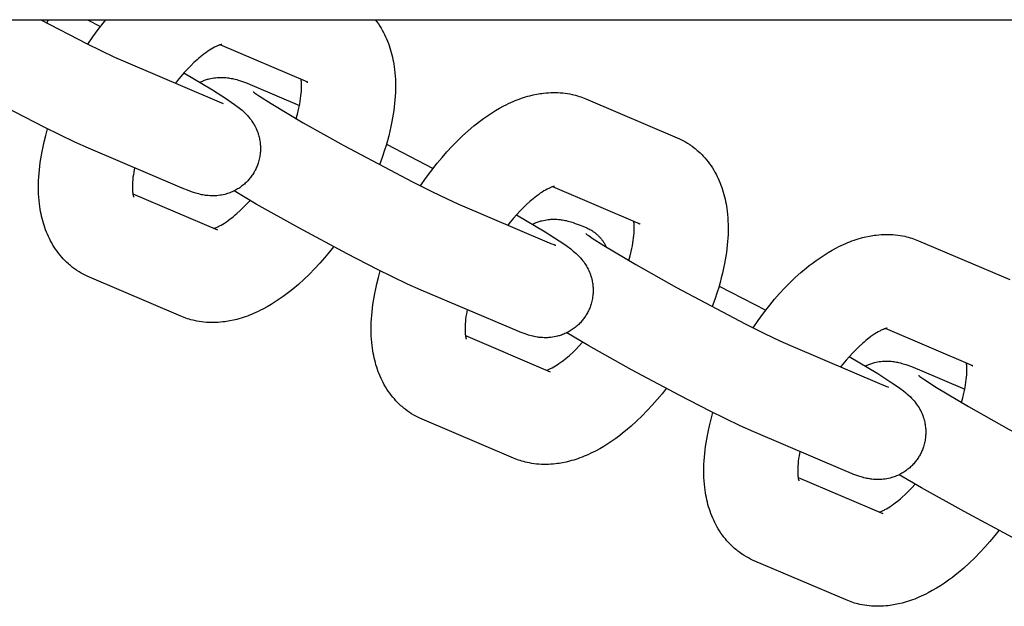
# Model space of a CAD drawing. Units: inches. Extents: x -396 to 870, y -189 to 341.
# Drawn here: x 269 to 272, y 32 to 34 of the extents above; entities that cross this region are included whole.
import ezdxf

# ---------------------------------------------------------------- set-up
doc = ezdxf.new("R2010")
doc.units = ezdxf.units.IN
doc.header["$MEASUREMENT"] = 0
doc.layers.add('Make2D$Visible$Curves', color=7, linetype='Continuous', true_color=0x000000)

msp = doc.modelspace()

# ---------------------------------------------------------------- linework, layer by layer
at = {"layer": 'Make2D$Visible$Curves', "lineweight": -3}
for points in [[(259.9906, 33.9514), (349.3701, 33.9514)], [(269.0626, 33.9514), (269.2169, 33.8714), (269.3082, 33.8271), (269.3445, 33.8109)], [(269.0871, 33.9514), (269.083, 33.9406)], [(269.2183, 33.9514), (269.2617, 33.9285)], [(269.2197, 33.87), (269.2366, 33.8945), (269.254, 33.9184), (269.2752, 33.9456), (269.2799, 33.9514)], [(270.1764, 33.9514), (270.1817, 33.9444), (270.1868, 33.9372), (270.1915, 33.9301), (270.1959, 33.923), (270.1999, 33.916), (270.2038, 33.909), (270.2074, 33.9018), (270.2109, 33.8946), (270.2141, 33.8873), (270.2172, 33.8799), (270.2201, 33.8725), (270.2228, 33.865), (270.2253, 33.8574), (270.2276, 33.8497), (270.2298, 33.842), (270.2318, 33.8343), (270.2336, 33.8266), (270.2353, 33.8188), (270.2368, 33.8111), (270.2381, 33.8033), (270.2394, 33.7945), (270.2406, 33.7857), (270.2417, 33.7748), (270.2426, 33.7638), (270.2433, 33.7527), (270.2437, 33.7415), (270.2438, 33.725), (270.2434, 33.7084), (270.2428, 33.6966), (270.242, 33.6847), (270.2409, 33.6728), (270.2396, 33.6607), (270.238, 33.6487), (270.2362, 33.6365), (270.2319, 33.612), (270.2287, 33.596), (270.2251, 33.58), (270.2212, 33.5642), (270.2169, 33.5484), (270.2123, 33.5325), (270.2074, 33.5165), (270.1993, 33.4924), (270.1904, 33.4682)], [(269.6657, 33.8688), (269.6657, 33.8688), (269.6656, 33.8688), (269.6654, 33.8688), (269.6652, 33.8688), (269.6648, 33.8687), (269.6642, 33.8686), (269.6634, 33.8684), (269.6625, 33.8682), (269.6615, 33.8679), (269.6604, 33.8676), (269.6591, 33.8672), (269.6578, 33.8667), (269.6563, 33.8662), (269.6547, 33.8656), (269.653, 33.8649), (269.6511, 33.8641), (269.6489, 33.8631), (269.6464, 33.862), (269.6439, 33.8607), (269.6412, 33.8594), (269.636, 33.8566), (269.6305, 33.8534), (269.6246, 33.8497), (269.6184, 33.8456), (269.612, 33.8411), (269.6053, 33.8361), (269.6, 33.832), (269.5945, 33.8275), (269.5889, 33.8229), (269.5833, 33.818), (269.5728, 33.8084), (269.5622, 33.7981), (269.5512, 33.7869), (269.5402, 33.775), (269.5293, 33.7625), (269.5184, 33.7493), (269.5109, 33.7399)], [(269.9516, 33.743), (269.66, 33.8674)], [(269.2219, 33.5234), (269.1768, 33.5436), (269.0769, 33.5921), (268.9752, 33.6442), (268.8144, 33.7304), (268.6731, 33.8099), (268.599, 33.8535)], [(269.3445, 33.8109), (269.6485, 33.6812)], [(269.5397, 33.7744), (269.6344, 33.7176), (269.6815, 33.6874), (269.6965, 33.6772), (269.7078, 33.6693), (269.7199, 33.6602), (269.7284, 33.6534), (269.7329, 33.6496), (269.7374, 33.6455), (269.7421, 33.6412), (269.747, 33.6363), (269.7512, 33.6318), (269.7534, 33.6293), (269.7557, 33.6267), (269.7593, 33.6223), (269.7629, 33.6175), (269.7661, 33.613), (269.7693, 33.6082), (269.7722, 33.6034), (269.7736, 33.601), (269.775, 33.5984), (269.7776, 33.5935), (269.78, 33.5885), (269.7822, 33.5834), (269.7842, 33.5783), (269.7861, 33.5731), (269.7869, 33.5704), (269.7878, 33.5677), (269.7889, 33.5638), (269.7899, 33.5599), (269.7908, 33.5559), (269.7916, 33.5519), (269.7923, 33.5478), (269.7929, 33.5438), (269.7934, 33.5397), (269.7938, 33.5355), (269.7941, 33.5322), (269.7942, 33.5288), (269.7943, 33.5254), (269.7944, 33.522), (269.7943, 33.5186), (269.7942, 33.5152), (269.794, 33.5118), (269.7938, 33.5084), (269.7933, 33.504), (269.7927, 33.4996), (269.792, 33.4953), (269.7912, 33.4909), (269.7903, 33.4866), (269.7892, 33.4823), (269.788, 33.4781), (269.7867, 33.4738), (269.7855, 33.4704), (269.7843, 33.467), (269.783, 33.4637), (269.7816, 33.4603), (269.7802, 33.457), (269.7786, 33.4538), (269.777, 33.4506), (269.7753, 33.4474)], [(269.5928, 33.7429), (269.5959, 33.7444), (269.599, 33.7458), (269.6021, 33.7471), (269.6052, 33.7484), (269.6084, 33.7496), (269.6116, 33.7507), (269.6148, 33.7518), (269.618, 33.7528), (269.6207, 33.7535), (269.6234, 33.7542), (269.6288, 33.7555), (269.6342, 33.7566), (269.6396, 33.7575), (269.6451, 33.7583), (269.6507, 33.7588), (269.6536, 33.759), (269.6565, 33.7592), (269.6622, 33.7593), (269.6678, 33.7593), (269.6732, 33.7591), (269.6792, 33.7586), (269.6849, 33.758), (269.6881, 33.7576), (269.6912, 33.7571), (269.6971, 33.7561), (269.7007, 33.7554), (269.7042, 33.7546), (269.7106, 33.753), (269.7152, 33.7518), (269.7196, 33.7505), (269.7279, 33.7479), (269.7347, 33.7455), (269.7475, 33.7408), (269.7602, 33.7357), (269.7733, 33.7303)], [(269.7733, 33.7303), (269.9241, 33.666)], [(269.9129, 33.622), (269.9172, 33.6372), (269.921, 33.652), (269.9232, 33.6617), (269.9251, 33.6711), (269.9267, 33.6802), (269.9281, 33.689), (269.9292, 33.6975), (269.9301, 33.7056), (269.9307, 33.7134), (269.9311, 33.7207), (269.9313, 33.7277), (269.9313, 33.7342), (269.9311, 33.7383), (269.9309, 33.7421), (269.9306, 33.7456), (269.9303, 33.7488), (269.9298, 33.7523)], [(269.9453, 33.7462), (269.9469, 33.7453), (269.9484, 33.7445), (269.95, 33.7437), (269.9516, 33.743)], [(269.7702, 33.7113), (269.7708, 33.7108), (269.7748, 33.7078), (269.7808, 33.7036), (269.791, 33.6967), (269.8296, 33.6719), (269.9367, 33.6082), (270.0723, 33.5319), (270.3005, 33.411), (270.3644, 33.3792), (270.4156, 33.3547), (270.4519, 33.3385)], [(270.3271, 33.3976), (270.344, 33.4221), (270.3614, 33.446), (270.3826, 33.4732), (270.3988, 33.4927), (270.4152, 33.5115), (270.432, 33.5297), (270.449, 33.5472), (270.4673, 33.5648), (270.4857, 33.5815), (270.5045, 33.5974), (270.514, 33.605), (270.5235, 33.6124), (270.5366, 33.6221), (270.5497, 33.6313), (270.5631, 33.6402), (270.5766, 33.6486), (270.5903, 33.6566), (270.6041, 33.6641), (270.6119, 33.668), (270.6197, 33.6718), (270.6275, 33.6755), (270.6353, 33.6789), (270.6422, 33.6818), (270.6491, 33.6845), (270.656, 33.6871), (270.663, 33.6896), (270.67, 33.692), (270.677, 33.6942), (270.684, 33.6962), (270.6911, 33.6982), (270.7025, 33.7009), (270.714, 33.7033), (270.7197, 33.7043), (270.7255, 33.7053), (270.7313, 33.7061), (270.7371, 33.7068), (270.7451, 33.7077), (270.7531, 33.7083), (270.7609, 33.7087), (270.7688, 33.7089), (270.7766, 33.7088), (270.7845, 33.7086), (270.7924, 33.7081), (270.8004, 33.7075), (270.8083, 33.7065), (270.8162, 33.7054), (270.8241, 33.704), (270.832, 33.7024), (270.8378, 33.701), (270.8436, 33.6995), (270.8494, 33.6979), (270.8551, 33.6961), (270.8608, 33.6942), (270.8664, 33.6922), (270.872, 33.6901), (270.8776, 33.6878)], [(269.6485, 33.6812), (269.6572, 33.6776), (269.6642, 33.6748), (269.6679, 33.6734), (269.6699, 33.6727), (269.6699, 33.6727), (269.6699, 33.6727)], [(270.8776, 33.6878), (271.1816, 33.5581)], [(269.1976, 33.1072), (269.1902, 33.1117), (269.183, 33.1163), (269.1824, 33.1168), (269.1755, 33.1216), (269.1687, 33.1267), (269.1651, 33.1295), (269.1616, 33.1324), (269.1581, 33.1353), (269.1547, 33.1384), (269.1489, 33.1437), (269.1434, 33.1492), (269.1379, 33.1548), (269.1327, 33.1607), (269.1273, 33.167), (269.1221, 33.1735), (269.1172, 33.1801), (269.1124, 33.1868), (269.1077, 33.1939), (269.1033, 33.2011), (269.0993, 33.208), (269.0954, 33.2151), (269.0918, 33.2222), (269.0883, 33.2294), (269.0851, 33.2367), (269.082, 33.2441), (269.0791, 33.2516), (269.0764, 33.2591), (269.0739, 33.2667), (269.0715, 33.2743), (269.0694, 33.282), (269.0674, 33.2898), (269.0655, 33.2975), (269.0639, 33.3052), (269.0624, 33.313), (269.0611, 33.3208), (269.0597, 33.3295), (269.0586, 33.3383), (269.0574, 33.3492), (269.0565, 33.3603), (269.0559, 33.3714), (269.0555, 33.3825), (269.0554, 33.399), (269.0558, 33.4157), (269.0564, 33.4275), (269.0572, 33.4393), (269.0583, 33.4513), (269.0596, 33.4633), (269.0612, 33.4754), (269.063, 33.4875), (269.0672, 33.512), (269.0705, 33.528), (269.0741, 33.5441), (269.0796, 33.5658), (269.0857, 33.5876)], [(270.2135, 33.5364), (270.3691, 33.4561)], [(271.1816, 33.5581), (271.1889, 33.5548), (271.1961, 33.5513), (271.2026, 33.548), (271.209, 33.5444)], [(271.209, 33.5444), (271.2163, 33.54), (271.2235, 33.5353), (271.2242, 33.5349), (271.2311, 33.53), (271.2379, 33.525), (271.2414, 33.5221), (271.245, 33.5192), (271.2484, 33.5163), (271.2519, 33.5133), (271.2576, 33.5079), (271.2632, 33.5024), (271.2686, 33.4968), (271.2739, 33.491), (271.2793, 33.4846), (271.2845, 33.4782), (271.2894, 33.4716), (271.2942, 33.4648), (271.2988, 33.4577), (271.3033, 33.4506), (271.3073, 33.4436), (271.3112, 33.4366), (271.3148, 33.4294), (271.3182, 33.4222), (271.3215, 33.4149), (271.3246, 33.4075), (271.3274, 33.4001), (271.3302, 33.3926), (271.3327, 33.385), (271.335, 33.3773), (271.3372, 33.3696), (271.3392, 33.3619), (271.341, 33.3542), (271.3427, 33.3464), (271.3442, 33.3387), (271.3455, 33.3309), (271.3468, 33.3221), (271.348, 33.3133), (271.3491, 33.3024), (271.35, 33.2914), (271.3507, 33.2803), (271.3511, 33.2691), (271.3512, 33.2526), (271.3508, 33.236), (271.3502, 33.2242), (271.3494, 33.2123), (271.3483, 33.2004), (271.347, 33.1883), (271.3454, 33.1763), (271.3436, 33.1641), (271.3393, 33.1396), (271.3361, 33.1236), (271.3324, 33.1076), (271.3285, 33.0918), (271.3243, 33.0759), (271.3197, 33.0601), (271.3148, 33.0441), (271.3067, 33.02), (271.2978, 32.9958)], [(269.5259, 33.3938), (269.2219, 33.5234)], [(269.3751, 33.4581), (269.3725, 33.4438), (269.3711, 33.435), (269.3699, 33.4265), (269.3691, 33.4184), (269.3684, 33.4107), (269.3681, 33.4034), (269.3679, 33.3963), (269.3679, 33.3898), (269.3681, 33.3857), (269.3683, 33.382), (269.3686, 33.3785), (269.3689, 33.3752), (269.3692, 33.373), (269.3695, 33.3709), (269.3698, 33.369), (269.3702, 33.3673), (269.3705, 33.3658), (269.3708, 33.3644), (269.3711, 33.3633), (269.3714, 33.3623), (269.3717, 33.3614), (269.3719, 33.3608), (269.372, 33.3604), (269.3721, 33.3603), (269.3721, 33.3603)], [(269.7753, 33.4474), (269.7736, 33.4442), (269.7718, 33.4411), (269.7699, 33.438), (269.7679, 33.435), (269.7659, 33.432), (269.7638, 33.4291), (269.7616, 33.4262), (269.7594, 33.4234), (269.7569, 33.4205), (269.7544, 33.4176), (269.7518, 33.4147), (269.7492, 33.412), (269.7464, 33.4093), (269.7437, 33.4067), (269.7408, 33.4041), (269.7379, 33.4016), (269.7348, 33.3991), (269.7317, 33.3967), (269.7284, 33.3943), (269.7251, 33.392), (269.7218, 33.3898), (269.7184, 33.3877), (269.715, 33.3857), (269.7115, 33.3838), (269.7079, 33.3818), (269.7041, 33.38), (269.7004, 33.3783), (269.6966, 33.3767), (269.6928, 33.3752), (269.689, 33.3738), (269.6851, 33.3725), (269.6812, 33.3713), (269.6785, 33.3705), (269.6758, 33.3698), (269.6704, 33.3685), (269.665, 33.3674), (269.6596, 33.3665), (269.654, 33.3658), (269.6485, 33.3652), (269.6456, 33.365), (269.6427, 33.3649), (269.6369, 33.3647), (269.6314, 33.3647), (269.6259, 33.365), (269.62, 33.3654), (269.6143, 33.366), (269.6111, 33.3664), (269.608, 33.3669), (269.6021, 33.3679), (269.5985, 33.3687), (269.595, 33.3694), (269.5886, 33.371), (269.584, 33.3723), (269.5796, 33.3735), (269.5713, 33.3762), (269.5645, 33.3785), (269.5517, 33.3832), (269.539, 33.3883), (269.5259, 33.3938)], [(269.3694, 33.3717), (269.6516, 33.2513)], [(270.3293, 33.051), (270.2842, 33.0712), (270.1843, 33.1197), (270.0826, 33.1718), (269.9218, 33.258), (269.7805, 33.3375), (269.7064, 33.3811)], [(270.773, 33.3964), (270.773, 33.3964), (270.773, 33.3964), (270.7728, 33.3964), (270.7726, 33.3964), (270.7721, 33.3963), (270.7715, 33.3961), (270.7708, 33.396), (270.7699, 33.3958), (270.7689, 33.3955), (270.7678, 33.3952), (270.7665, 33.3948), (270.7652, 33.3943), (270.7637, 33.3938), (270.7621, 33.3932), (270.7604, 33.3925), (270.7585, 33.3917), (270.7562, 33.3907), (270.7538, 33.3896), (270.7513, 33.3883), (270.7486, 33.387), (270.7434, 33.3842), (270.7379, 33.381), (270.732, 33.3773), (270.7258, 33.3732), (270.7194, 33.3687), (270.7127, 33.3637), (270.7074, 33.3596), (270.7019, 33.3551), (270.6963, 33.3505), (270.6907, 33.3456), (270.6802, 33.336), (270.6695, 33.3257), (270.6586, 33.3145), (270.6476, 33.3026), (270.6366, 33.2901), (270.6258, 33.2769), (270.6183, 33.2675)], [(271.0589, 33.2706), (270.7674, 33.395)], [(269.6392, 33.2566), (269.6411, 33.2572), (269.6432, 33.2579), (269.6455, 33.2588), (269.648, 33.2599), (269.6503, 33.2609), (269.6527, 33.262), (269.6553, 33.2633), (269.658, 33.2646), (269.6632, 33.2674), (269.6687, 33.2707), (269.6746, 33.2743), (269.6807, 33.2784), (269.6872, 33.283), (269.6939, 33.2879), (269.6992, 33.2921), (269.7047, 33.2965), (269.7102, 33.3011), (269.7159, 33.306), (269.7264, 33.3156), (269.737, 33.3259), (269.7483, 33.3374), (269.7595, 33.3497)], [(270.4519, 33.3385), (270.7559, 33.2088)], [(270.647, 33.302), (270.7418, 33.2452), (270.7889, 33.215), (270.8039, 33.2048), (270.8151, 33.1969), (270.8272, 33.1878), (270.8358, 33.181), (270.8403, 33.1772), (270.8448, 33.1731), (270.8495, 33.1688), (270.8544, 33.1639), (270.8586, 33.1594), (270.8608, 33.1569), (270.8631, 33.1543), (270.8667, 33.1499), (270.8703, 33.1451), (270.8735, 33.1406), (270.8767, 33.1358), (270.8796, 33.131), (270.881, 33.1286), (270.8824, 33.126), (270.885, 33.1211), (270.8874, 33.1161), (270.8896, 33.111), (270.8916, 33.1059), (270.8935, 33.1007), (270.8943, 33.098), (270.8951, 33.0953), (270.8963, 33.0914), (270.8973, 33.0875), (270.8982, 33.0835), (270.899, 33.0795), (270.8997, 33.0754), (270.9003, 33.0714), (270.9008, 33.0673), (270.9012, 33.0631), (270.9015, 33.0598), (270.9016, 33.0564), (270.9017, 33.053), (270.9018, 33.0496), (270.9017, 33.0462), (270.9016, 33.0428), (270.9014, 33.0394), (270.9011, 33.036), (270.9007, 33.0316), (270.9001, 33.0272), (270.8994, 33.0229), (270.8986, 33.0185), (270.8976, 33.0142), (270.8966, 33.0099), (270.8954, 33.0057), (270.8941, 33.0014), (270.8929, 32.998), (270.8917, 32.9946), (270.8904, 32.9913), (270.889, 32.9879), (270.8876, 32.9846), (270.886, 32.9814), (270.8844, 32.9782), (270.8827, 32.975)], [(270.7002, 33.2705), (270.7033, 33.272), (270.7064, 33.2734), (270.7095, 33.2747), (270.7126, 33.276), (270.7158, 33.2772), (270.719, 33.2783), (270.7222, 33.2794), (270.7254, 33.2804), (270.728, 33.2811), (270.7307, 33.2818), (270.7362, 33.2831), (270.7416, 33.2842), (270.747, 33.2851), (270.7525, 33.2859), (270.758, 33.2864), (270.761, 33.2866), (270.7639, 33.2868), (270.7696, 33.2869), (270.7752, 33.2869), (270.7806, 33.2867), (270.7866, 33.2862), (270.7923, 33.2856), (270.7955, 33.2852), (270.7986, 33.2847), (270.8045, 33.2837), (270.8081, 33.283), (270.8116, 33.2822), (270.818, 33.2806), (270.8226, 33.2794), (270.827, 33.2781), (270.8353, 33.2755), (270.8421, 33.2731), (270.8548, 33.2684), (270.8676, 33.2633), (270.8807, 33.2579)], [(271.0203, 33.1496), (271.0246, 33.1648), (271.0284, 33.1796), (271.0305, 33.1893), (271.0325, 33.1987), (271.0341, 33.2078), (271.0355, 33.2166), (271.0366, 33.2251), (271.0375, 33.2332), (271.0381, 33.241), (271.0385, 33.2483), (271.0387, 33.2553), (271.0386, 33.2618), (271.0385, 33.2659), (271.0383, 33.2697), (271.038, 33.2732), (271.0377, 33.2764), (271.0372, 33.2799)], [(271.0527, 33.2738), (271.0543, 33.2729), (271.0558, 33.2721), (271.0574, 33.2713), (271.0589, 33.2706)], [(270.8776, 33.2389), (270.8776, 33.2389), (270.8782, 33.2384), (270.8822, 33.2354), (270.8882, 33.2312), (270.8983, 33.2243), (270.937, 33.1995), (271.0441, 33.1358), (271.1797, 33.0595), (271.4079, 32.9386), (271.4718, 32.9068), (271.523, 32.8823), (271.5593, 32.8661)], [(270.8807, 33.2579), (270.884, 33.2564), (270.8873, 33.2548), (270.8906, 33.2531), (270.8938, 33.2513)], [(270.8938, 33.2513), (270.8957, 33.2502), (270.8976, 33.249), (270.8994, 33.2478), (270.9013, 33.2466), (270.9032, 33.2453), (270.905, 33.2439), (270.9069, 33.2426), (270.9087, 33.2411), (270.9105, 33.2397), (270.9123, 33.2382), (270.9141, 33.2366), (270.9159, 33.235), (270.9176, 33.2334), (270.9194, 33.2317), (270.9211, 33.2299), (270.9227, 33.2282), (270.9244, 33.2263), (270.926, 33.2245), (270.9276, 33.2226), (270.9292, 33.2206), (270.9308, 33.2186), (270.9323, 33.2166), (270.9338, 33.2145), (270.9352, 33.2124), (270.9367, 33.2103), (270.938, 33.2081), (270.9394, 33.2059), (270.9407, 33.2036), (270.942, 33.2013), (270.9433, 33.199), (270.9445, 33.1966), (270.9456, 33.1942)], [(270.7559, 33.2088), (270.7646, 33.2052), (270.7716, 33.2024), (270.7753, 33.201), (270.7773, 33.2003), (270.7773, 33.2003), (270.7773, 33.2003)], [(271.4345, 32.9252), (271.4513, 32.9497), (271.4688, 32.9736), (271.49, 33.0008), (271.5061, 33.0203), (271.5226, 33.0391), (271.5394, 33.0573), (271.5564, 33.0748), (271.5746, 33.0924), (271.5931, 33.1091), (271.6119, 33.125), (271.6214, 33.1326), (271.6309, 33.14), (271.6439, 33.1497), (271.6571, 33.1589), (271.6705, 33.1678), (271.684, 33.1762), (271.6977, 33.1842), (271.7115, 33.1917), (271.7193, 33.1956), (271.7271, 33.1994), (271.7349, 33.2031), (271.7427, 33.2065), (271.7496, 33.2094), (271.7565, 33.2121), (271.7634, 33.2147), (271.7704, 33.2172), (271.7774, 33.2196), (271.7844, 33.2218), (271.7914, 33.2238), (271.7985, 33.2258), (271.8099, 33.2285), (271.8214, 33.2309), (271.8271, 33.2319), (271.8329, 33.2329), (271.8387, 33.2337), (271.8445, 33.2344), (271.8525, 33.2353), (271.8604, 33.2359), (271.8683, 33.2363), (271.8761, 33.2365), (271.884, 33.2364), (271.8919, 33.2362), (271.8998, 33.2357), (271.9078, 33.2351), (271.9157, 33.2341), (271.9236, 33.233), (271.9315, 33.2316), (271.9394, 33.23), (271.9452, 33.2286), (271.951, 33.2271), (271.9568, 33.2255), (271.9625, 33.2237), (271.9682, 33.2218), (271.9738, 33.2198), (271.9794, 33.2177), (271.985, 33.2154)], [(271.985, 33.2154), (272.289, 33.0857)], [(270.0375, 33.1955), (270.024, 33.1784), (270.0078, 33.1589), (269.9914, 33.1401), (269.9746, 33.1219), (269.9575, 33.1044), (269.9393, 33.0869), (269.9208, 33.0701), (269.9021, 33.0542), (269.8926, 33.0466), (269.8831, 33.0392), (269.87, 33.0295), (269.8569, 33.0203), (269.8435, 33.0114), (269.83, 33.003), (269.8163, 32.995), (269.8024, 32.9875), (269.7947, 32.9836), (269.7869, 32.9798), (269.7791, 32.9762), (269.7712, 32.9727), (269.7644, 32.9698), (269.7575, 32.9671), (269.7506, 32.9645), (269.7436, 32.962), (269.7366, 32.9597), (269.7296, 32.9574), (269.7226, 32.9554), (269.7155, 32.9535), (269.7041, 32.9507), (269.6926, 32.9483), (269.6868, 32.9473), (269.6811, 32.9463), (269.6753, 32.9455), (269.6694, 32.9448), (269.6615, 32.944), (269.6535, 32.9433), (269.6457, 32.943), (269.6378, 32.9428), (269.63, 32.9428), (269.6221, 32.943), (269.6141, 32.9435), (269.6062, 32.9442), (269.5982, 32.9451), (269.5903, 32.9462), (269.5824, 32.9476), (269.5746, 32.9492), (269.5688, 32.9506), (269.563, 32.9521), (269.5572, 32.9537), (269.5515, 32.9555), (269.5458, 32.9574), (269.5402, 32.9594), (269.5346, 32.9616), (269.529, 32.9639)], [(269.225, 33.0935), (269.2177, 33.0968), (269.2105, 33.1003), (269.204, 33.1037), (269.1976, 33.1072)], [(270.305, 32.6348), (270.2976, 32.6393), (270.2904, 32.6439), (270.2897, 32.6444), (270.2828, 32.6492), (270.2761, 32.6543), (270.2725, 32.6571), (270.269, 32.66), (270.2655, 32.6629), (270.2621, 32.666), (270.2563, 32.6713), (270.2507, 32.6768), (270.2453, 32.6824), (270.2401, 32.6883), (270.2347, 32.6946), (270.2295, 32.7011), (270.2245, 32.7077), (270.2198, 32.7144), (270.2151, 32.7215), (270.2107, 32.7287), (270.2066, 32.7356), (270.2028, 32.7427), (270.1992, 32.7498), (270.1957, 32.757), (270.1925, 32.7643), (270.1894, 32.7717), (270.1865, 32.7792), (270.1838, 32.7867), (270.1813, 32.7943), (270.1789, 32.8019), (270.1768, 32.8096), (270.1748, 32.8174), (270.1729, 32.8251), (270.1713, 32.8328), (270.1698, 32.8406), (270.1684, 32.8484), (270.1671, 32.8571), (270.166, 32.8659), (270.1648, 32.8768), (270.1639, 32.8879), (270.1633, 32.899), (270.1629, 32.9101), (270.1628, 32.9266), (270.1632, 32.9433), (270.1638, 32.9551), (270.1646, 32.9669), (270.1657, 32.9789), (270.167, 32.9909), (270.1686, 33.003), (270.1703, 33.0151), (270.1746, 33.0396), (270.1779, 33.0556), (270.1815, 33.0717), (270.187, 33.0934), (270.1931, 33.1152)], [(269.529, 32.9639), (269.225, 33.0935)], [(270.6333, 32.9214), (270.3293, 33.051)], [(271.3209, 33.064), (271.4765, 32.9837)], [(270.4825, 32.9857), (270.4798, 32.9714), (270.4785, 32.9626), (270.4773, 32.9541), (270.4765, 32.946), (270.4758, 32.9383), (270.4754, 32.931), (270.4753, 32.9239), (270.4753, 32.9174), (270.4755, 32.9133), (270.4757, 32.9096), (270.476, 32.9061), (270.4763, 32.9028), (270.4766, 32.9006), (270.4769, 32.8985), (270.4772, 32.8966), (270.4776, 32.8949), (270.4779, 32.8934), (270.4782, 32.892), (270.4785, 32.8909), (270.4788, 32.8899), (270.4791, 32.889), (270.4793, 32.8884), (270.4794, 32.888), (270.4795, 32.8879), (270.4795, 32.8879)], [(270.8827, 32.975), (270.881, 32.9718), (270.8791, 32.9687), (270.8772, 32.9656), (270.8753, 32.9626), (270.8732, 32.9596), (270.8711, 32.9567), (270.869, 32.9538), (270.8667, 32.951), (270.8643, 32.9481), (270.8618, 32.9452), (270.8592, 32.9423), (270.8565, 32.9396), (270.8538, 32.9369), (270.8511, 32.9343), (270.8482, 32.9317), (270.8453, 32.9292), (270.8422, 32.9267), (270.839, 32.9243), (270.8358, 32.9219), (270.8325, 32.9196), (270.8292, 32.9174), (270.8258, 32.9153), (270.8224, 32.9133), (270.8189, 32.9114), (270.8152, 32.9094), (270.8115, 32.9076), (270.8078, 32.9059), (270.804, 32.9043), (270.8002, 32.9028), (270.7964, 32.9014), (270.7925, 32.9001), (270.7886, 32.8989), (270.7859, 32.8981), (270.7832, 32.8974), (270.7778, 32.8961), (270.7724, 32.895), (270.767, 32.8941), (270.7614, 32.8934), (270.7559, 32.8928), (270.753, 32.8926), (270.7501, 32.8925), (270.7443, 32.8923), (270.7388, 32.8923), (270.7333, 32.8926), (270.7274, 32.893), (270.7217, 32.8936), (270.7185, 32.894), (270.7154, 32.8945), (270.7095, 32.8955), (270.7059, 32.8963), (270.7024, 32.897), (270.696, 32.8986), (270.6914, 32.8999), (270.687, 32.9011), (270.6786, 32.9038), (270.6719, 32.9061), (270.6591, 32.9108), (270.6464, 32.9159), (270.6333, 32.9214)], [(271.8804, 32.924), (271.8804, 32.924), (271.8804, 32.924), (271.8802, 32.924), (271.88, 32.924), (271.8795, 32.9239), (271.8789, 32.9237), (271.8782, 32.9236), (271.8773, 32.9234), (271.8763, 32.9231), (271.8752, 32.9228), (271.8739, 32.9224), (271.8726, 32.9219), (271.8711, 32.9214), (271.8695, 32.9208), (271.8677, 32.9201), (271.8659, 32.9193), (271.8636, 32.9183), (271.8612, 32.9172), (271.8587, 32.9159), (271.856, 32.9146), (271.8508, 32.9118), (271.8453, 32.9085), (271.8394, 32.9049), (271.8332, 32.9008), (271.8268, 32.8963), (271.8201, 32.8913), (271.8147, 32.8872), (271.8093, 32.8827), (271.8037, 32.8781), (271.7981, 32.8732), (271.7876, 32.8636), (271.7769, 32.8533), (271.766, 32.8421), (271.755, 32.8302), (271.744, 32.8176), (271.7331, 32.8045), (271.7257, 32.7951)], [(272.1663, 32.7982), (271.8748, 32.9226)], [(270.4768, 32.8993), (270.759, 32.7789)], [(270.7466, 32.7842), (270.7484, 32.7848), (270.7505, 32.7855), (270.7529, 32.7864), (270.7554, 32.7875), (270.7577, 32.7885), (270.7601, 32.7896), (270.7627, 32.7909), (270.7654, 32.7922), (270.7705, 32.795), (270.7761, 32.7983), (270.782, 32.8019), (270.7881, 32.806), (270.7946, 32.8106), (270.8012, 32.8155), (270.8066, 32.8197), (270.8121, 32.8241), (270.8176, 32.8287), (270.8232, 32.8336), (270.8338, 32.8432), (270.8444, 32.8535), (270.8557, 32.865), (270.8669, 32.8773)], [(271.4367, 32.5786), (271.3916, 32.5988), (271.2917, 32.6473), (271.19, 32.6994), (271.0291, 32.7856), (270.8878, 32.8651), (270.8137, 32.9087)], [(271.5593, 32.8661), (271.8633, 32.7364)], [(271.7544, 32.8296), (271.8492, 32.7728), (271.8963, 32.7426), (271.9113, 32.7324), (271.9225, 32.7245), (271.9346, 32.7154), (271.9432, 32.7086), (271.9477, 32.7048), (271.9522, 32.7007), (271.9569, 32.6964), (271.9618, 32.6915), (271.966, 32.687), (271.9682, 32.6845), (271.9705, 32.6819), (271.9741, 32.6775), (271.9777, 32.6727), (271.9809, 32.6682), (271.984, 32.6634), (271.987, 32.6586), (271.9884, 32.6562), (271.9898, 32.6536), (271.9923, 32.6487), (271.9948, 32.6437), (271.9969, 32.6386), (271.999, 32.6335), (272.0008, 32.6283), (272.0017, 32.6256), (272.0025, 32.6229), (272.0036, 32.619), (272.0047, 32.6151), (272.0056, 32.6111), (272.0064, 32.6071), (272.0071, 32.603), (272.0077, 32.599), (272.0082, 32.5949), (272.0086, 32.5907), (272.0089, 32.5874), (272.009, 32.584), (272.0091, 32.5806), (272.0092, 32.5772), (272.0091, 32.5738), (272.009, 32.5704), (272.0088, 32.567), (272.0085, 32.5636), (272.0081, 32.5592), (272.0075, 32.5548), (272.0068, 32.5505), (272.006, 32.5461), (272.005, 32.5418), (272.004, 32.5375), (272.0028, 32.5333), (272.0015, 32.529), (272.0003, 32.5256), (271.9991, 32.5222), (271.9978, 32.5189), (271.9964, 32.5155), (271.9949, 32.5122), (271.9934, 32.509), (271.9918, 32.5057), (271.9901, 32.5026)], [(271.8076, 32.7981), (271.8107, 32.7996), (271.8138, 32.801), (271.8169, 32.8023), (271.82, 32.8036), (271.8232, 32.8048), (271.8263, 32.8059), (271.8295, 32.807), (271.8327, 32.808), (271.8354, 32.8087), (271.8381, 32.8094), (271.8435, 32.8107), (271.849, 32.8118), (271.8544, 32.8127), (271.8599, 32.8135), (271.8654, 32.814), (271.8684, 32.8142), (271.8713, 32.8144), (271.877, 32.8145), (271.8826, 32.8145), (271.888, 32.8143), (271.894, 32.8138), (271.8997, 32.8132), (271.9029, 32.8128), (271.906, 32.8123), (271.9119, 32.8113), (271.9155, 32.8106), (271.9189, 32.8098), (271.9254, 32.8082), (271.93, 32.807), (271.9344, 32.8057), (271.9427, 32.803), (271.9494, 32.8007), (271.9622, 32.796), (271.975, 32.7909), (271.9881, 32.7855)], [(271.9881, 32.7855), (272.1388, 32.7212)], [(272.1277, 32.6772), (272.132, 32.6924), (272.1358, 32.7072), (272.1379, 32.7169), (272.1398, 32.7263), (272.1415, 32.7354), (272.1429, 32.7442), (272.144, 32.7527), (272.1449, 32.7608), (272.1455, 32.7686), (272.1459, 32.7759), (272.1461, 32.7829), (272.146, 32.7894), (272.1459, 32.7935), (272.1457, 32.7973), (272.1454, 32.8008), (272.1451, 32.804), (272.1446, 32.8075)], [(272.1601, 32.8014), (272.1617, 32.8005), (272.1632, 32.7997), (272.1648, 32.7989), (272.1663, 32.7982)], [(271.985, 32.7665), (271.9856, 32.766), (271.9896, 32.763), (271.9956, 32.7587), (272.0057, 32.7519), (272.0444, 32.7271), (272.1515, 32.6634), (272.2871, 32.5871), (272.5153, 32.4662), (272.5792, 32.4344), (272.6304, 32.4099), (272.6667, 32.3937)], [(271.1449, 32.7231), (271.1313, 32.706), (271.1152, 32.6865), (271.0987, 32.6677), (271.082, 32.6495), (271.0649, 32.632), (271.0467, 32.6145), (271.0282, 32.5977), (271.0095, 32.5818), (271, 32.5742), (270.9905, 32.5668), (270.9774, 32.5571), (270.9642, 32.5479), (270.9509, 32.539), (270.9374, 32.5306), (270.9237, 32.5226), (270.9098, 32.5151), (270.9021, 32.5112), (270.8943, 32.5074), (270.8865, 32.5038), (270.8786, 32.5003), (270.8718, 32.4974), (270.8649, 32.4947), (270.8579, 32.4921), (270.851, 32.4896), (270.844, 32.4873), (270.837, 32.485), (270.8299, 32.483), (270.8229, 32.4811), (270.8115, 32.4783), (270.8, 32.4759), (270.7942, 32.4749), (270.7884, 32.4739), (270.7826, 32.4731), (270.7768, 32.4724), (270.7689, 32.4716), (270.7609, 32.4709), (270.7531, 32.4706), (270.7452, 32.4704), (270.7373, 32.4704), (270.7295, 32.4706), (270.7215, 32.4711), (270.7136, 32.4718), (270.7056, 32.4727), (270.6977, 32.4738), (270.6898, 32.4752), (270.682, 32.4768), (270.6761, 32.4782), (270.6704, 32.4797), (270.6646, 32.4813), (270.6589, 32.4831), (270.6532, 32.485), (270.6475, 32.487), (270.6419, 32.4892), (270.6364, 32.4915)], [(271.8633, 32.7364), (271.872, 32.7328), (271.8789, 32.73), (271.8827, 32.7286), (271.8847, 32.7279), (271.8847, 32.7279), (271.8847, 32.7279)], [(270.3324, 32.6211), (270.3251, 32.6244), (270.3179, 32.6279), (270.3114, 32.6313), (270.305, 32.6348)], [(270.6364, 32.4915), (270.3324, 32.6211)], [(271.4124, 32.1624), (271.405, 32.1669), (271.3978, 32.1715), (271.3971, 32.172), (271.3902, 32.1768), (271.3835, 32.1819), (271.3799, 32.1847), (271.3764, 32.1876), (271.3729, 32.1905), (271.3695, 32.1936), (271.3637, 32.1989), (271.3581, 32.2044), (271.3527, 32.21), (271.3474, 32.2159), (271.3421, 32.2222), (271.3369, 32.2287), (271.3319, 32.2353), (271.3272, 32.242), (271.3225, 32.2491), (271.3181, 32.2563), (271.314, 32.2632), (271.3102, 32.2703), (271.3066, 32.2774), (271.3031, 32.2846), (271.2998, 32.2919), (271.2968, 32.2993), (271.2939, 32.3067), (271.2912, 32.3143), (271.2887, 32.3219), (271.2863, 32.3295), (271.2841, 32.3372), (271.2821, 32.345), (271.2803, 32.3527), (271.2787, 32.3604), (271.2772, 32.3682), (271.2758, 32.376), (271.2745, 32.3847), (271.2734, 32.3935), (271.2722, 32.4044), (271.2713, 32.4155), (271.2707, 32.4266), (271.2703, 32.4377), (271.2702, 32.4542), (271.2706, 32.4709), (271.2712, 32.4827), (271.272, 32.4945), (271.2731, 32.5065), (271.2744, 32.5185), (271.2759, 32.5306), (271.2777, 32.5427), (271.282, 32.5672), (271.2853, 32.5832), (271.2889, 32.5993), (271.2944, 32.621), (271.3005, 32.6428)], [(271.7407, 32.449), (271.4367, 32.5786)], [(271.5899, 32.5133), (271.5872, 32.499), (271.5858, 32.4902), (271.5847, 32.4817), (271.5838, 32.4736), (271.5832, 32.4659), (271.5828, 32.4586), (271.5827, 32.4515), (271.5827, 32.445), (271.5828, 32.4409), (271.5831, 32.4372), (271.5833, 32.4337), (271.5837, 32.4304), (271.584, 32.4282), (271.5843, 32.4261), (271.5846, 32.4242), (271.5849, 32.4225), (271.5853, 32.421), (271.5856, 32.4196), (271.5859, 32.4185), (271.5862, 32.4175), (271.5865, 32.4166), (271.5867, 32.416), (271.5868, 32.4156), (271.5869, 32.4155), (271.5869, 32.4155)], [(271.9901, 32.5026), (271.9884, 32.4994), (271.9865, 32.4963), (271.9846, 32.4932), (271.9827, 32.4902), (271.9806, 32.4872), (271.9785, 32.4843), (271.9764, 32.4814), (271.9741, 32.4786), (271.9717, 32.4757), (271.9692, 32.4728), (271.9666, 32.4699), (271.9639, 32.4672), (271.9612, 32.4645), (271.9584, 32.4619), (271.9556, 32.4593), (271.9527, 32.4568), (271.9496, 32.4543), (271.9464, 32.4519), (271.9432, 32.4495), (271.9399, 32.4472), (271.9366, 32.445), (271.9332, 32.4429), (271.9298, 32.4409), (271.9263, 32.439), (271.9226, 32.437), (271.9189, 32.4352), (271.9152, 32.4335), (271.9114, 32.4319), (271.9076, 32.4304), (271.9037, 32.429), (271.8999, 32.4277), (271.896, 32.4265), (271.8933, 32.4257), (271.8906, 32.425), (271.8852, 32.4237), (271.8798, 32.4226), (271.8744, 32.4217), (271.8688, 32.421), (271.8633, 32.4204), (271.8604, 32.4202), (271.8574, 32.4201), (271.8517, 32.4199), (271.8461, 32.4199), (271.8407, 32.4202), (271.8348, 32.4206), (271.8291, 32.4212), (271.8259, 32.4216), (271.8228, 32.4221), (271.8169, 32.4231), (271.8133, 32.4239), (271.8098, 32.4246), (271.8034, 32.4262), (271.7988, 32.4275), (271.7944, 32.4287), (271.786, 32.4314), (271.7793, 32.4337), (271.7665, 32.4384), (271.7538, 32.4435), (271.7407, 32.449)], [(271.5842, 32.4269), (271.8664, 32.3065)], [(272.5441, 32.1062), (272.4989, 32.1264), (272.3991, 32.1749), (272.2974, 32.227), (272.1365, 32.3132), (271.9952, 32.3927), (271.9211, 32.4363)], [(271.854, 32.3118), (271.8558, 32.3124), (271.8579, 32.3131), (271.8603, 32.314), (271.8628, 32.3151), (271.8651, 32.3161), (271.8675, 32.3172), (271.8701, 32.3185), (271.8727, 32.3198), (271.8779, 32.3226), (271.8835, 32.3259), (271.8893, 32.3295), (271.8955, 32.3336), (271.902, 32.3382), (271.9086, 32.3431), (271.914, 32.3473), (271.9195, 32.3517), (271.925, 32.3563), (271.9306, 32.3612), (271.9411, 32.3708), (271.9518, 32.3811), (271.963, 32.3926), (271.9743, 32.4049)], [(272.2523, 32.2507), (272.2387, 32.2336), (272.2226, 32.2141), (272.2061, 32.1953), (272.1894, 32.1771), (272.1723, 32.1596), (272.1541, 32.1421), (272.1356, 32.1253), (272.1169, 32.1094), (272.1074, 32.1018), (272.0979, 32.0944), (272.0848, 32.0847), (272.0716, 32.0755), (272.0583, 32.0666), (272.0448, 32.0582), (272.031, 32.0502), (272.0172, 32.0427), (272.0095, 32.0388), (272.0017, 32.035), (271.9939, 32.0314), (271.986, 32.0279), (271.9791, 32.025), (271.9723, 32.0223), (271.9653, 32.0197), (271.9584, 32.0172), (271.9514, 32.0149), (271.9444, 32.0126), (271.9373, 32.0106), (271.9303, 32.0087), (271.9189, 32.0059), (271.9074, 32.0035), (271.9016, 32.0025), (271.8958, 32.0015), (271.89, 32.0007), (271.8842, 32), (271.8763, 31.9992), (271.8683, 31.9985), (271.8605, 31.9982), (271.8526, 31.998), (271.8447, 31.998), (271.8369, 31.9982), (271.8289, 31.9987), (271.821, 31.9994), (271.813, 32.0003), (271.8051, 32.0014), (271.7972, 32.0028), (271.7894, 32.0044), (271.7835, 32.0058), (271.7777, 32.0073), (271.772, 32.0089), (271.7663, 32.0107), (271.7606, 32.0126), (271.7549, 32.0146), (271.7493, 32.0168), (271.7438, 32.0191)], [(271.4398, 32.1487), (271.4325, 32.152), (271.4253, 32.1555), (271.4188, 32.1589), (271.4124, 32.1624)], [(271.7438, 32.0191), (271.4398, 32.1487)]]:
    msp.add_lwpolyline(points, dxfattribs=at)

doc.saveas('drawing.dxf')
